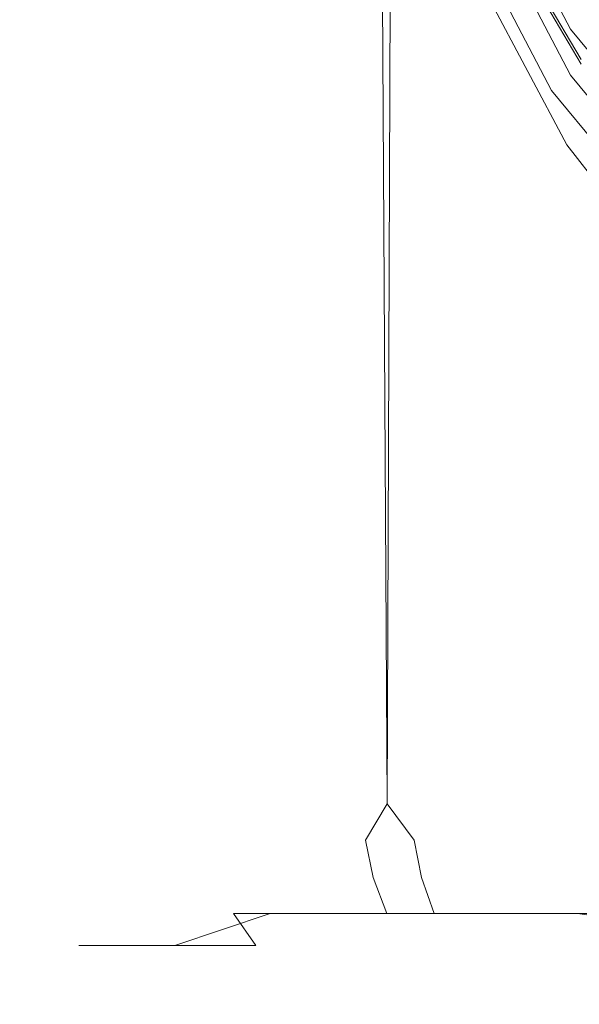
# Model space of a CAD drawing. Extents: x -22 to 22, y -129 to 23.
# Drawn here: x -12 to -7, y -129 to -119 of the extents above; entities that cross this region are included whole.
import ezdxf

# ---------------------------------------------------------------- set-up
doc = ezdxf.new("R2010")
doc.units = 0
doc.header["$LTSCALE"] = 500
doc.header["$MEASUREMENT"] = 0
doc.layers.add('EXC-BL', color=7, linetype='Continuous')

msp = doc.modelspace()

# ---------------------------------------------------------------- linework, layer by layer
at = {"layer": 'EXC-BL', "lineweight": 0}
for points, invisible_edges in [([(-12.4735, -16.4588, 117.7251), (-12.4998, -16.4158, 116.865), (-12.5, -126.75, 116.9134), (-12.4735, -16.4588, 117.7251)], 15), ([(-12.4998, -16.4158, 116.865), (-12.4666, -16.4835, 116), (-12.5, -126.75, 116.9134), (-12.4998, -16.4158, 116.865)], 15), ([(-12.3818, -16.6207, 118.6274), (-12.4735, -16.4588, 117.7251), (-12.5, -126.75, 116.9134), (-12.3818, -16.6207, 118.6274)], 15), ([(-12.4666, -16.4835, 116), (-12.3647, -16.6747, 115.0799), (-12.5, -126.75, 116.9134), (-12.4666, -16.4835, 116)], 15), ([(-12.2913, -126.75, 119.1879), (-12.3818, -16.6207, 118.6274), (-12.5, -126.75, 116.9134), (-12.2913, -126.75, 119.1879)], 15), ([(-12.5, -126.75, 116.9134), (-12.3647, -16.6747, 115.0799), (-12.2913, -126.75, 114.6388), (-12.5, -126.75, 116.9134)], 15), ([(-12.2007, -16.9295, 119.6321), (-12.3818, -16.6207, 118.6274), (-12.2913, -126.75, 119.1879), (-12.2007, -16.9295, 119.6321)], 15), ([(-12.3647, -16.6747, 115.0799), (-12.1682, -17.0198, 114.0527), (-12.2913, -126.75, 114.6388), (-12.3647, -16.6747, 115.0799)], 15), ([(-11.9001, -17.3999, 120.7391), (-12.2007, -16.9295, 119.6321), (-12.2913, -126.75, 119.1879), (-11.9001, -17.3999, 120.7391)], 15), ([(-12.1682, -17.0198, 114.0527), (-11.8495, -17.5254, 112.9334), (-12.2913, -126.75, 114.6388), (-12.1682, -17.0198, 114.0527)], 15), ([(-11.6223, -126.75, 121.5145), (-11.9001, -17.3999, 120.7391), (-12.2913, -126.75, 119.1879), (-11.6223, -126.75, 121.5145)], 15), ([(-11.4744, -17.986, 121.8721), (-11.9001, -17.3999, 120.7391), (-11.6223, -126.75, 121.5145), (-11.4744, -17.986, 121.8721)], 15), ([(-12.2913, -126.75, 114.6388), (-11.8495, -17.5254, 112.9334), (-11.6223, -126.75, 112.3121), (-12.2913, -126.75, 114.6388)], 15), ([(-11.8495, -17.5254, 112.9334), (-11.4094, -18.1335, 111.8069), (-11.6223, -126.75, 112.3121), (-11.8495, -17.5254, 112.9334)], 15), ([(-10.9255, -18.6306, 122.9864), (-11.4744, -17.986, 121.8721), (-11.6223, -126.75, 121.5145), (-10.9255, -18.6306, 122.9864)], 15), ([(-11.6223, -126.75, 112.3121), (-11.4094, -18.1335, 111.8069), (-10.4624, -126.75, 110.0732), (-11.6223, -126.75, 112.3121)], 15), ([(-11.4094, -18.1335, 111.8069), (-10.1591, -19.4622, 109.6304), (-10.4624, -126.75, 110.0732), (-11.4094, -18.1335, 111.8069)], 15), ([(-10.4624, -126.75, 123.7535), (-10.9255, -18.6306, 122.9864), (-11.6223, -126.75, 121.5145), (-10.4624, -126.75, 123.7535)], 15), ([(-9.4484, -19.9417, 125.0973), (-10.9255, -18.6306, 122.9864), (-10.4624, -126.75, 123.7535), (-9.4484, -19.9417, 125.0973)], 15), ([(-10.4624, -126.75, 110.0732), (-10.1591, -19.4622, 109.6304), (-8.8387, -126.75, 108.0745), (-10.4624, -126.75, 110.0732)], 15), ([(-10.1591, -19.4622, 109.6304), (-8.4246, -20.7093, 107.6789), (-8.8387, -126.75, 108.0745), (-10.1591, -19.4622, 109.6304)], 13), ([(-8.8387, -126.75, 125.7522), (-9.4484, -19.9417, 125.0973), (-10.4624, -126.75, 123.7535), (-8.8387, -126.75, 125.7522)], 15), ([(-7.4895, -21.104, 126.9211), (-9.4484, -19.9417, 125.0973), (-8.8387, -126.75, 125.7522), (-7.4895, -21.104, 126.9211)], 12), ([(-8.8387, -126.75, 108.0745), (-8.4246, -20.7093, 107.6789), (-8.5945, -115.3331, 107.8365), (-8.8387, -126.75, 108.0745)], 15), ([(-6.84, -126.75, 127.3757), (-7.4895, -21.104, 126.9211), (-8.8387, -126.75, 125.7522), (-6.84, -126.75, 127.3757)], 15), ([(-5.1501, -21.9938, 128.3029), (-7.4895, -21.104, 126.9211), (-6.84, -126.75, 127.3757), (-5.1501, -21.9938, 128.3029)], 15), ([(-8.3713, -117.0386, 107.629), (-8.8387, -126.75, 108.0745), (-8.5945, -115.3331, 107.8365), (-8.3713, -117.0386, 107.629)], 15), ([(-7.8433, -118.6799, 107.1803), (-8.8387, -126.75, 108.0745), (-8.3713, -117.0386, 107.629), (-7.8433, -118.6799, 107.1803)], 15), ([(-7.787, -117.5381, 112.1102), (-7.0098, -119.0236, 112.319), (-7.787, -117.9974, 108.8424), (-7.787, -117.5381, 112.1102)], 14), ([(-7.3282, -118.6552, 109.2378), (-5.7739, -117.8592, 109.1259), (-6.9052, -119.3734, 109.3387), (-7.3282, -118.6552, 109.2378)], 15), ([(-7.1981, -119.6361, 108.8455), (-7.9961, -118.1107, 108.6311), (-7.787, -117.9974, 108.8424), (-7.1981, -119.6361, 108.8455)], 14), ([(-7.787, -117.9974, 108.8424), (-7.0098, -119.0236, 112.319), (-7.0098, -119.4829, 109.0511), (-7.787, -117.9974, 108.8424)], 11), ([(-7.0098, -119.4829, 109.0511), (-7.1981, -119.6361, 108.8455), (-7.787, -117.9974, 108.8424), (-7.0098, -119.4829, 109.0511)], 15), ([(-7.9961, -118.1107, 108.6311), (-7.1981, -119.6361, 108.8455), (-7.8433, -118.6799, 107.1803), (-7.9961, -118.1107, 108.6311)], 15), ([(-6.9052, -119.3247, 109.6853), (-7.0619, -118.4283, 109.8622), (-7.3282, -118.6065, 109.5844), (-6.9052, -119.3247, 109.6853)], 15), ([(-6.6541, -119.1204, 109.9595), (-7.0619, -118.4283, 109.8622), (-6.9052, -119.3247, 109.6853), (-6.6541, -119.1204, 109.9595)], 14), ([(-7.3282, -118.6552, 109.2378), (-6.9052, -119.3734, 109.3387), (-7.3282, -118.6065, 109.5844), (-7.3282, -118.6552, 109.2378)], 14), ([(-7.3282, -118.6065, 109.5844), (-6.9052, -119.3734, 109.3387), (-6.9052, -119.3247, 109.6853), (-7.3282, -118.6065, 109.5844)], 11), ([(-7.0471, -120.1763, 106.5908), (-8.8387, -126.75, 108.0745), (-7.8433, -118.6799, 107.1803), (-7.0471, -120.1763, 106.5908)], 15), ([(-7.8433, -118.6799, 107.1803), (-7.1981, -119.6361, 108.8455), (-7.0471, -120.1763, 106.5908), (-7.8433, -118.6799, 107.1803)], 11), ([(-7.0098, -119.4829, 109.0511), (-7.0098, -119.0236, 112.319), (-5.922, -120.809, 109.2375), (-7.0098, -119.4829, 109.0511)], 11), ([(-7.0098, -119.0236, 112.319), (-5.922, -120.3497, 112.5054), (-5.922, -120.809, 109.2375), (-7.0098, -119.0236, 112.319)], 12), ([(-6.0808, -120.9978, 109.0368), (-7.1981, -119.6361, 108.8455), (-7.0098, -119.4829, 109.0511), (-6.0808, -120.9978, 109.0368)], 14), ([(-5.922, -120.809, 109.2375), (-6.0808, -120.9978, 109.0368), (-7.0098, -119.4829, 109.0511), (-5.922, -120.809, 109.2375)], 15), ([(-7.1981, -119.6361, 108.8455), (-6.0808, -120.9978, 109.0368), (-7.0471, -120.1763, 106.5908), (-7.1981, -119.6361, 108.8455)], 15), ([(-6.84, -126.75, 106.4509), (-8.8387, -126.75, 108.0745), (-7.0471, -120.1763, 106.5908), (-6.84, -126.75, 106.4509)], 15), ([(-7.0471, -120.1763, 106.5908), (-6.0808, -120.9978, 109.0368), (-6.0469, -121.4627, 105.9733), (-7.0471, -120.1763, 106.5908)], 9), ([(-6.0469, -121.4627, 105.9733), (-6.84, -126.75, 106.4509), (-7.0471, -120.1763, 106.5908), (-6.0469, -121.4627, 105.9733)], 15), ([(-12.2913, -126.75, 119.1879), (-12.5, -126.75, 116.9134), (-12.3164, -127.1139, 118.8431), (-12.2913, -126.75, 119.1879)], 15), ([(-12.3164, -127.1139, 118.8431), (-12.5, -126.75, 116.9134), (-12.4618, -127.1139, 116.5697), (-12.3164, -127.1139, 118.8431)], 15), ([(-12.5, -126.75, 116.9134), (-12.2913, -126.75, 114.6388), (-12.4618, -127.1139, 116.5697), (-12.5, -126.75, 116.9134)], 15), ([(-12.4618, -127.1139, 116.5697), (-12.2913, -126.75, 114.6388), (-12.1913, -127.1139, 114.3078), (-12.4618, -127.1139, 116.5697)], 15), ([(-11.7134, -127.1139, 121.1809), (-12.2913, -126.75, 119.1879), (-12.3164, -127.1139, 118.8431), (-11.7134, -127.1139, 121.1809)], 15), ([(-11.6223, -126.75, 121.5145), (-12.2913, -126.75, 119.1879), (-11.7134, -127.1139, 121.1809), (-11.6223, -126.75, 121.5145)], 15), ([(-12.2913, -126.75, 114.6388), (-11.6223, -126.75, 112.3121), (-12.1913, -127.1139, 114.3078), (-12.2913, -126.75, 114.6388)], 15), ([(-12.1913, -127.1139, 114.3078), (-11.6223, -126.75, 112.3121), (-11.4603, -127.1139, 112.0067), (-12.1913, -127.1139, 114.3078)], 15), ([(-10.6185, -127.1139, 123.4449), (-11.6223, -126.75, 121.5145), (-11.7134, -127.1139, 121.1809), (-10.6185, -127.1139, 123.4449)], 15), ([(-10.4624, -126.75, 123.7535), (-11.6223, -126.75, 121.5145), (-10.6185, -127.1139, 123.4449), (-10.4624, -126.75, 123.7535)], 15), ([(-11.6223, -126.75, 112.3121), (-10.4624, -126.75, 110.0732), (-11.4603, -127.1139, 112.0067), (-11.6223, -126.75, 112.3121)], 15), ([(-11.4603, -127.1139, 112.0067), (-10.4624, -126.75, 110.0732), (-10.2424, -127.1139, 109.8064), (-11.4603, -127.1139, 112.0067)], 15), ([(-9.0548, -127.1139, 125.4822), (-10.4624, -126.75, 123.7535), (-10.6185, -127.1139, 123.4449), (-9.0548, -127.1139, 125.4822)], 15), ([(-8.8387, -126.75, 125.7522), (-10.4624, -126.75, 123.7535), (-9.0548, -127.1139, 125.4822), (-8.8387, -126.75, 125.7522)], 15), ([(-10.4624, -126.75, 110.0732), (-8.8387, -126.75, 108.0745), (-10.2424, -127.1139, 109.8064), (-10.4624, -126.75, 110.0732)], 15), ([(-10.2424, -127.1139, 109.8064), (-8.8387, -126.75, 108.0745), (-8.5688, -127.1139, 107.8585), (-10.2424, -127.1139, 109.8064)], 13), ([(-7.1069, -127.1139, 127.1559), (-8.8387, -126.75, 125.7522), (-9.0548, -127.1139, 125.4822), (-7.1069, -127.1139, 127.1559)], 13), ([(-6.84, -126.75, 127.3757), (-8.8387, -126.75, 125.7522), (-7.1069, -127.1139, 127.1559), (-6.84, -126.75, 127.3757)], 15), ([(-8.8387, -126.75, 108.0745), (-6.84, -126.75, 106.4509), (-8.5688, -127.1139, 107.8585), (-8.8387, -126.75, 108.0745)], 15), ([(-8.5688, -127.1139, 107.8585), (-6.84, -126.75, 106.4509), (-6.5316, -127.1139, 106.2947), (-8.5688, -127.1139, 107.8585)], 15), ([(-4.9067, -127.1139, 128.3737), (-6.84, -126.75, 127.3757), (-7.1069, -127.1139, 127.1559), (-4.9067, -127.1139, 128.3737)], 15), ([(-12.3549, -127.4862, 116.5726), (-12.2107, -127.4862, 118.8265), (-12.4618, -127.1139, 116.5697), (-12.3549, -127.4862, 116.5726)], 15), ([(-12.3164, -127.1139, 118.8431), (-12.4618, -127.1139, 116.5697), (-12.2107, -127.4862, 118.8265), (-12.3164, -127.1139, 118.8431)], 15), ([(-12.4618, -127.1139, 116.5697), (-12.1913, -127.1139, 114.3078), (-12.3549, -127.4862, 116.5726), (-12.4618, -127.1139, 116.5697)], 15), ([(-12.0865, -127.4862, 114.3301), (-12.3549, -127.4862, 116.5726), (-12.1913, -127.1139, 114.3078), (-12.0865, -127.4862, 114.3301)], 15), ([(-12.2107, -127.4862, 118.8265), (-11.6128, -127.4862, 121.1443), (-12.3164, -127.1139, 118.8431), (-12.2107, -127.4862, 118.8265)], 15), ([(-11.7134, -127.1139, 121.1809), (-12.3164, -127.1139, 118.8431), (-11.6128, -127.4862, 121.1443), (-11.7134, -127.1139, 121.1809)], 15), ([(-12.1913, -127.1139, 114.3078), (-11.4603, -127.1139, 112.0067), (-12.0865, -127.4862, 114.3301), (-12.1913, -127.1139, 114.3078)], 15), ([(-11.3619, -127.4862, 112.0488), (-12.0865, -127.4862, 114.3301), (-11.4603, -127.1139, 112.0067), (-11.3619, -127.4862, 112.0488)], 15), ([(-11.6128, -127.4862, 121.1443), (-10.5275, -127.4862, 123.3889), (-11.7134, -127.1139, 121.1809), (-11.6128, -127.4862, 121.1443)], 15), ([(-10.6185, -127.1139, 123.4449), (-11.7134, -127.1139, 121.1809), (-10.5275, -127.4862, 123.3889), (-10.6185, -127.1139, 123.4449)], 15), ([(-11.4603, -127.1139, 112.0067), (-10.2424, -127.1139, 109.8064), (-11.3619, -127.4862, 112.0488), (-11.4603, -127.1139, 112.0067)], 15), ([(-10.1545, -127.4862, 109.8674), (-11.3619, -127.4862, 112.0488), (-10.2424, -127.1139, 109.8064), (-10.1545, -127.4862, 109.8674)], 15), ([(-10.5275, -127.4862, 123.3889), (-8.9772, -127.4862, 125.4086), (-10.6185, -127.1139, 123.4449), (-10.5275, -127.4862, 123.3889)], 15), ([(-9.0548, -127.1139, 125.4822), (-10.6185, -127.1139, 123.4449), (-8.9772, -127.4862, 125.4086), (-9.0548, -127.1139, 125.4822)], 15), ([(-10.2424, -127.1139, 109.8064), (-8.5688, -127.1139, 107.8585), (-10.1545, -127.4862, 109.8674), (-10.2424, -127.1139, 109.8064)], 15), ([(-8.4952, -127.4862, 107.9363), (-10.1545, -127.4862, 109.8674), (-8.5688, -127.1139, 107.8585), (-8.4952, -127.4862, 107.9363)], 11), ([(-8.9772, -127.4862, 125.4086), (-7.0459, -127.4862, 127.0679), (-9.0548, -127.1139, 125.4822), (-8.9772, -127.4862, 125.4086)], 11), ([(-7.1069, -127.1139, 127.1559), (-9.0548, -127.1139, 125.4822), (-7.0459, -127.4862, 127.0679), (-7.1069, -127.1139, 127.1559)], 15), ([(-8.5688, -127.1139, 107.8585), (-6.5316, -127.1139, 106.2947), (-8.4952, -127.4862, 107.9363), (-8.5688, -127.1139, 107.8585)], 15), ([(-6.4755, -127.4862, 106.3859), (-8.4952, -127.4862, 107.9363), (-6.5316, -127.1139, 106.2947), (-6.4755, -127.4862, 106.3859)], 15), ([(-7.0459, -127.4862, 127.0679), (-4.8646, -127.4862, 128.2753), (-7.1069, -127.1139, 127.1559), (-7.0459, -127.4862, 127.0679)], 15), ([(-4.9067, -127.1139, 128.3737), (-7.1069, -127.1139, 127.1559), (-4.8646, -127.4862, 128.2753), (-4.9067, -127.1139, 128.3737)], 15), ([(-12.1692, -127.8444, 116.5777), (-12.0272, -127.8444, 118.7977), (-12.3549, -127.4862, 116.5726), (-12.1692, -127.8444, 116.5777)], 15), ([(-12.2107, -127.4862, 118.8265), (-12.3549, -127.4862, 116.5726), (-12.0272, -127.8444, 118.7977), (-12.2107, -127.4862, 118.8265)], 15), ([(-12.3549, -127.4862, 116.5726), (-12.0865, -127.4862, 114.3301), (-12.1692, -127.8444, 116.5777), (-12.3549, -127.4862, 116.5726)], 15), ([(-12.0272, -127.8444, 118.7977), (-11.4384, -127.8444, 121.0807), (-12.2107, -127.4862, 118.8265), (-12.0272, -127.8444, 118.7977)], 15), ([(-11.6128, -127.4862, 121.1443), (-12.2107, -127.4862, 118.8265), (-11.4384, -127.8444, 121.0807), (-11.6128, -127.4862, 121.1443)], 15), ([(-11.9052, -127.8444, 114.369), (-12.1692, -127.8444, 116.5777), (-12.0865, -127.4862, 114.3301), (-11.9052, -127.8444, 114.369)], 15), ([(-12.0865, -127.4862, 114.3301), (-11.3619, -127.4862, 112.0488), (-11.9052, -127.8444, 114.369), (-12.0865, -127.4862, 114.3301)], 15), ([(-11.1914, -127.8444, 112.1218), (-11.9052, -127.8444, 114.369), (-11.3619, -127.4862, 112.0488), (-11.1914, -127.8444, 112.1218)], 15), ([(-11.4384, -127.8444, 121.0807), (-10.3694, -127.8444, 123.2917), (-11.6128, -127.4862, 121.1443), (-11.4384, -127.8444, 121.0807)], 15), ([(-10.5275, -127.4862, 123.3889), (-11.6128, -127.4862, 121.1443), (-10.3694, -127.8444, 123.2917), (-10.5275, -127.4862, 123.3889)], 15), ([(-11.3619, -127.4862, 112.0488), (-10.1545, -127.4862, 109.8674), (-11.1914, -127.8444, 112.1218), (-11.3619, -127.4862, 112.0488)], 15), ([(-10.0021, -127.8444, 109.9733), (-11.1914, -127.8444, 112.1218), (-10.1545, -127.4862, 109.8674), (-10.0021, -127.8444, 109.9733)], 15), ([(-10.3694, -127.8444, 123.2917), (-8.8423, -127.8444, 125.2811), (-10.5275, -127.4862, 123.3889), (-10.3694, -127.8444, 123.2917)], 15), ([(-8.9772, -127.4862, 125.4086), (-10.5275, -127.4862, 123.3889), (-8.8423, -127.8444, 125.2811), (-8.9772, -127.4862, 125.4086)], 15), ([(-10.1545, -127.4862, 109.8674), (-8.4952, -127.4862, 107.9363), (-10.0021, -127.8444, 109.9733), (-10.1545, -127.4862, 109.8674)], 15), ([(-8.3677, -127.8444, 108.071), (-10.0021, -127.8444, 109.9733), (-8.4952, -127.4862, 107.9363), (-8.3677, -127.8444, 108.071)], 11), ([(-8.8423, -127.8444, 125.2811), (-6.9401, -127.8444, 126.9153), (-8.9772, -127.4862, 125.4086), (-8.8423, -127.8444, 125.2811)], 11), ([(-7.0459, -127.4862, 127.0679), (-8.9772, -127.4862, 125.4086), (-6.9401, -127.8444, 126.9153), (-7.0459, -127.4862, 127.0679)], 15), ([(-8.4952, -127.4862, 107.9363), (-6.4755, -127.4862, 106.3859), (-8.3677, -127.8444, 108.071), (-8.4952, -127.4862, 107.9363)], 15), ([(-6.3783, -127.8444, 106.544), (-8.3677, -127.8444, 108.071), (-6.4755, -127.4862, 106.3859), (-6.3783, -127.8444, 106.544)], 15), ([(-6.9401, -127.8444, 126.9153), (-4.7915, -127.8444, 128.1048), (-7.0459, -127.4862, 127.0679), (-6.9401, -127.8444, 126.9153)], 15), ([(-4.8646, -127.4862, 128.2753), (-7.0459, -127.4862, 127.0679), (-4.7915, -127.8444, 128.1048), (-4.8646, -127.4862, 128.2753)], 15), ([(-11.9095, -128.1642, 116.585), (-11.7705, -128.1642, 118.7575), (-12.1692, -127.8444, 116.5777), (-11.9095, -128.1642, 116.585)], 15), ([(-12.0272, -127.8444, 118.7977), (-12.1692, -127.8444, 116.5777), (-11.7705, -128.1642, 118.7575), (-12.0272, -127.8444, 118.7977)], 15), ([(-12.1692, -127.8444, 116.5777), (-11.9052, -127.8444, 114.369), (-11.9095, -128.1642, 116.585), (-12.1692, -127.8444, 116.5777)], 15), ([(-11.7705, -128.1642, 118.7575), (-11.1943, -128.1642, 120.9919), (-12.0272, -127.8444, 118.7977), (-11.7705, -128.1642, 118.7575)], 15), ([(-11.4384, -127.8444, 121.0807), (-12.0272, -127.8444, 118.7977), (-11.1943, -128.1642, 120.9919), (-11.4384, -127.8444, 121.0807)], 15), ([(-11.6511, -128.1642, 114.4233), (-11.9095, -128.1642, 116.585), (-11.9052, -127.8444, 114.369), (-11.6511, -128.1642, 114.4233)], 15), ([(-11.9052, -127.8444, 114.369), (-11.1914, -127.8444, 112.1218), (-11.6511, -128.1642, 114.4233), (-11.9052, -127.8444, 114.369)], 15), ([(-10.9525, -128.1642, 112.2241), (-11.6511, -128.1642, 114.4233), (-11.1914, -127.8444, 112.1218), (-10.9525, -128.1642, 112.2241)], 15), ([(-11.1943, -128.1642, 120.9919), (-10.1481, -128.1642, 123.1556), (-11.4384, -127.8444, 121.0807), (-11.1943, -128.1642, 120.9919)], 15), ([(-10.3694, -127.8444, 123.2917), (-11.4384, -127.8444, 121.0807), (-10.1481, -128.1642, 123.1556), (-10.3694, -127.8444, 123.2917)], 15), ([(-11.1914, -127.8444, 112.1218), (-10.0021, -127.8444, 109.9733), (-10.9525, -128.1642, 112.2241), (-11.1914, -127.8444, 112.1218)], 15), ([(-9.7886, -128.1642, 110.1213), (-10.9525, -128.1642, 112.2241), (-10.0021, -127.8444, 109.9733), (-9.7886, -128.1642, 110.1213)], 13), ([(-10.1481, -128.1642, 123.1556), (-8.6537, -128.1642, 125.1026), (-10.3694, -127.8444, 123.2917), (-10.1481, -128.1642, 123.1556)], 11), ([(-8.8423, -127.8444, 125.2811), (-10.3694, -127.8444, 123.2917), (-8.6537, -128.1642, 125.1026), (-8.8423, -127.8444, 125.2811)], 14), ([(-10.0021, -127.8444, 109.9733), (-8.3677, -127.8444, 108.071), (-9.7886, -128.1642, 110.1213), (-10.0021, -127.8444, 109.9733)], 14), ([(-8.1892, -128.1642, 108.2598), (-9.7886, -128.1642, 110.1213), (-8.3677, -127.8444, 108.071), (-8.1892, -128.1642, 108.2598)], 15), ([(-8.6537, -128.1642, 125.1026), (-6.792, -128.1642, 126.7019), (-8.8423, -127.8444, 125.2811), (-8.6537, -128.1642, 125.1026)], 15), ([(-6.9401, -127.8444, 126.9153), (-8.8423, -127.8444, 125.2811), (-6.792, -128.1642, 126.7019), (-6.9401, -127.8444, 126.9153)], 14), ([(-8.3677, -127.8444, 108.071), (-6.3783, -127.8444, 106.544), (-8.1892, -128.1642, 108.2598), (-8.3677, -127.8444, 108.071)], 14), ([(-6.2422, -128.1642, 106.7653), (-8.1892, -128.1642, 108.2598), (-6.3783, -127.8444, 106.544), (-6.2422, -128.1642, 106.7653)], 11), ([(-6.792, -128.1642, 126.7019), (-4.6892, -128.1642, 127.866), (-6.9401, -127.8444, 126.9153), (-6.792, -128.1642, 126.7019)], 13), ([(-4.7915, -127.8444, 128.1048), (-6.9401, -127.8444, 126.9153), (-4.6892, -128.1642, 127.866), (-4.7915, -127.8444, 128.1048)], 15), ([(-11.5898, -128.424, 116.5937), (-11.4547, -128.424, 118.708), (-11.9095, -128.1642, 116.585), (-11.5898, -128.424, 116.5937)], 15), ([(-11.7705, -128.1642, 118.7575), (-11.9095, -128.1642, 116.585), (-11.4547, -128.424, 118.708), (-11.7705, -128.1642, 118.7575)], 14), ([(-11.9095, -128.1642, 116.585), (-11.6511, -128.1642, 114.4233), (-11.5898, -128.424, 116.5937), (-11.9095, -128.1642, 116.585)], 14), ([(-11.4547, -128.424, 118.708), (-10.8938, -128.424, 120.8824), (-11.7705, -128.1642, 118.7575), (-11.4547, -128.424, 118.708)], 15), ([(-11.1943, -128.1642, 120.9919), (-11.7705, -128.1642, 118.7575), (-10.8938, -128.424, 120.8824), (-11.1943, -128.1642, 120.9919)], 14), ([(-11.3383, -128.424, 114.4901), (-11.5898, -128.424, 116.5937), (-11.6511, -128.1642, 114.4233), (-11.3383, -128.424, 114.4901)], 15), ([(-11.6511, -128.1642, 114.4233), (-10.9525, -128.1642, 112.2241), (-11.3383, -128.424, 114.4901), (-11.6511, -128.1642, 114.4233)], 14), ([(-10.6584, -128.424, 112.3499), (-11.3383, -128.424, 114.4901), (-10.9525, -128.1642, 112.2241), (-10.6584, -128.424, 112.3499)], 15), ([(-10.8938, -128.424, 120.8824), (-9.8756, -128.424, 122.988), (-11.1943, -128.1642, 120.9919), (-10.8938, -128.424, 120.8824)], 15), ([(-10.1481, -128.1642, 123.1556), (-11.1943, -128.1642, 120.9919), (-9.8756, -128.424, 122.988), (-10.1481, -128.1642, 123.1556)], 14), ([(-10.9525, -128.1642, 112.2241), (-9.7886, -128.1642, 110.1213), (-10.6584, -128.424, 112.3499), (-10.9525, -128.1642, 112.2241)], 15), ([(-9.5259, -128.424, 110.3037), (-10.6584, -128.424, 112.3499), (-9.7886, -128.1642, 110.1213), (-9.5259, -128.424, 110.3037)], 15), ([(-9.8756, -128.424, 122.988), (-8.4213, -128.424, 124.8828), (-10.1481, -128.1642, 123.1556), (-9.8756, -128.424, 122.988)], 15), ([(-8.6537, -128.1642, 125.1026), (-10.1481, -128.1642, 123.1556), (-8.4213, -128.424, 124.8828), (-8.6537, -128.1642, 125.1026)], 15), ([(-9.7886, -128.1642, 110.1213), (-8.1892, -128.1642, 108.2598), (-9.5259, -128.424, 110.3037), (-9.7886, -128.1642, 110.1213)], 15), ([(-7.9691, -128.424, 108.492), (-9.5259, -128.424, 110.3037), (-8.1892, -128.1642, 108.2598), (-7.9691, -128.424, 108.492)], 15), ([(-8.4213, -128.424, 124.8828), (-6.6096, -128.424, 126.4393), (-8.6537, -128.1642, 125.1026), (-8.4213, -128.424, 124.8828)], 15), ([(-6.792, -128.1642, 126.7019), (-8.6537, -128.1642, 125.1026), (-6.6096, -128.424, 126.4393), (-6.792, -128.1642, 126.7019)], 15), ([(-8.1892, -128.1642, 108.2598), (-6.2422, -128.1642, 106.7653), (-7.9691, -128.424, 108.492), (-8.1892, -128.1642, 108.2598)], 15), ([(-6.0746, -128.424, 107.0377), (-7.9691, -128.424, 108.492), (-6.2422, -128.1642, 106.7653), (-6.0746, -128.424, 107.0377)], 15), ([(-11.2319, -128.6096, 116.6036), (-11.1007, -128.6096, 118.6526), (-11.5898, -128.424, 116.5937), (-11.2319, -128.6096, 116.6036)], 15), ([(-11.4547, -128.424, 118.708), (-11.5898, -128.424, 116.5937), (-11.1007, -128.6096, 118.6526), (-11.4547, -128.424, 118.708)], 15), ([(-11.5898, -128.424, 116.5937), (-11.3383, -128.424, 114.4901), (-11.2319, -128.6096, 116.6036), (-11.5898, -128.424, 116.5937)], 15), ([(-11.1007, -128.6096, 118.6526), (-10.5574, -128.6096, 120.7598), (-11.4547, -128.424, 118.708), (-11.1007, -128.6096, 118.6526)], 15), ([(-10.8938, -128.424, 120.8824), (-11.4547, -128.424, 118.708), (-10.5574, -128.6096, 120.7598), (-10.8938, -128.424, 120.8824)], 15), ([(-10.9879, -128.6096, 114.565), (-11.2319, -128.6096, 116.6036), (-11.3383, -128.424, 114.4901), (-10.9879, -128.6096, 114.565)], 15), ([(-11.3383, -128.424, 114.4901), (-10.6584, -128.424, 112.3499), (-10.9879, -128.6096, 114.565), (-11.3383, -128.424, 114.4901)], 15), ([(-10.3292, -128.6096, 112.491), (-10.9879, -128.6096, 114.565), (-10.6584, -128.424, 112.3499), (-10.3292, -128.6096, 112.491)], 15), ([(-10.5574, -128.6096, 120.7598), (-9.5706, -128.6096, 122.8002), (-10.8938, -128.424, 120.8824), (-10.5574, -128.6096, 120.7598)], 15), ([(-9.8756, -128.424, 122.988), (-10.8938, -128.424, 120.8824), (-9.5706, -128.6096, 122.8002), (-9.8756, -128.424, 122.988)], 15), ([(-10.6584, -128.424, 112.3499), (-9.5259, -128.424, 110.3037), (-10.3292, -128.6096, 112.491), (-10.6584, -128.424, 112.3499)], 15), ([(-9.2314, -128.6096, 110.5079), (-10.3292, -128.6096, 112.491), (-9.5259, -128.424, 110.3037), (-9.2314, -128.6096, 110.5079)], 15), ([(-9.5706, -128.6096, 122.8002), (-8.1611, -128.6096, 124.6365), (-9.8756, -128.424, 122.988), (-9.5706, -128.6096, 122.8002)], 15), ([(-8.4213, -128.424, 124.8828), (-9.8756, -128.424, 122.988), (-8.1611, -128.6096, 124.6365), (-8.4213, -128.424, 124.8828)], 15), ([(-9.5259, -128.424, 110.3037), (-7.9691, -128.424, 108.492), (-9.2314, -128.6096, 110.5079), (-9.5259, -128.424, 110.3037)], 15), ([(-7.7231, -128.6096, 108.7522), (-9.2314, -128.6096, 110.5079), (-7.9691, -128.424, 108.492), (-7.7231, -128.6096, 108.7522)], 15), ([(-8.1611, -128.6096, 124.6365), (-6.4054, -128.6096, 126.145), (-8.4213, -128.424, 124.8828), (-8.1611, -128.6096, 124.6365)], 15), ([(-6.6096, -128.424, 126.4393), (-8.4213, -128.424, 124.8828), (-6.4054, -128.6096, 126.145), (-6.6096, -128.424, 126.4393)], 15), ([(-7.9691, -128.424, 108.492), (-6.0746, -128.424, 107.0377), (-7.7231, -128.6096, 108.7522), (-7.9691, -128.424, 108.492)], 15), ([(-5.887, -128.6096, 107.3428), (-7.7231, -128.6096, 108.7522), (-6.0746, -128.424, 107.0377), (-5.887, -128.6096, 107.3428)], 15), ([(-10.8597, -128.7166, 116.6139), (-10.7329, -128.7166, 118.5949), (-11.2319, -128.6096, 116.6036), (-10.8597, -128.7166, 116.6139)], 15), ([(-11.1007, -128.6096, 118.6526), (-11.2319, -128.6096, 116.6036), (-10.7329, -128.7166, 118.5949), (-11.1007, -128.6096, 118.6526)], 15), ([(-11.2319, -128.6096, 116.6036), (-10.9879, -128.6096, 114.565), (-10.8597, -128.7166, 116.6139), (-11.2319, -128.6096, 116.6036)], 15), ([(-10.7329, -128.7166, 118.5949), (-10.2075, -128.7166, 120.6323), (-11.1007, -128.6096, 118.6526), (-10.7329, -128.7166, 118.5949)], 15), ([(-10.5574, -128.6096, 120.7598), (-11.1007, -128.6096, 118.6526), (-10.2075, -128.7166, 120.6323), (-10.5574, -128.6096, 120.7598)], 15), ([(-10.624, -128.7166, 114.6428), (-10.8597, -128.7166, 116.6139), (-10.9879, -128.6096, 114.565), (-10.624, -128.7166, 114.6428)], 15), ([(-10.9879, -128.6096, 114.565), (-10.3292, -128.6096, 112.491), (-10.624, -128.7166, 114.6428), (-10.9879, -128.6096, 114.565)], 15), ([(-9.9869, -128.7166, 112.6375), (-10.624, -128.7166, 114.6428), (-10.3292, -128.6096, 112.491), (-9.9869, -128.7166, 112.6375)], 15), ([(-10.2075, -128.7166, 120.6323), (-9.2534, -128.7166, 122.6053), (-10.5574, -128.6096, 120.7598), (-10.2075, -128.7166, 120.6323)], 15), ([(-9.5706, -128.6096, 122.8002), (-10.5574, -128.6096, 120.7598), (-9.2534, -128.7166, 122.6053), (-9.5706, -128.6096, 122.8002)], 15), ([(-10.3292, -128.6096, 112.491), (-9.2314, -128.6096, 110.5079), (-9.9869, -128.7166, 112.6375), (-10.3292, -128.6096, 112.491)], 15), ([(-8.9258, -128.7166, 110.7201), (-9.9869, -128.7166, 112.6375), (-9.2314, -128.6096, 110.5079), (-8.9258, -128.7166, 110.7201)], 15), ([(-9.2534, -128.7166, 122.6053), (-7.8907, -128.7166, 124.3806), (-9.5706, -128.6096, 122.8002), (-9.2534, -128.7166, 122.6053)], 15), ([(-8.1611, -128.6096, 124.6365), (-9.5706, -128.6096, 122.8002), (-7.8907, -128.7166, 124.3806), (-8.1611, -128.6096, 124.6365)], 15), ([(-9.2314, -128.6096, 110.5079), (-7.7231, -128.6096, 108.7522), (-8.9258, -128.7166, 110.7201), (-9.2314, -128.6096, 110.5079)], 15), ([(-7.4673, -128.7166, 109.0225), (-8.9258, -128.7166, 110.7201), (-7.7231, -128.6096, 108.7522), (-7.4673, -128.7166, 109.0225)], 15), ([(-7.8907, -128.7166, 124.3806), (-6.1931, -128.7166, 125.8391), (-8.1611, -128.6096, 124.6365), (-7.8907, -128.7166, 124.3806)], 15), ([(-6.4054, -128.6096, 126.145), (-8.1611, -128.6096, 124.6365), (-6.1931, -128.7166, 125.8391), (-6.4054, -128.6096, 126.145)], 15), ([(-7.7231, -128.6096, 108.7522), (-5.887, -128.6096, 107.3428), (-7.4673, -128.7166, 109.0225), (-7.7231, -128.6096, 108.7522)], 15), ([(-5.6918, -128.7166, 107.6599), (-7.4673, -128.7166, 109.0225), (-5.887, -128.6096, 107.3428), (-5.6918, -128.7166, 107.6599)], 15), ([(-10.7329, -128.7166, 118.5949), (-10.8597, -128.7166, 116.6139), (-10.376, -128.75, 118.5222), (-10.7329, -128.7166, 118.5949)], 15), ([(-10.376, -128.75, 118.5222), (-10.8597, -128.7166, 116.6139), (-10.496, -128.75, 116.6239), (-10.376, -128.75, 118.5222)], 15), ([(-10.8597, -128.7166, 116.6139), (-10.624, -128.7166, 114.6428), (-10.496, -128.75, 116.6239), (-10.8597, -128.7166, 116.6139)], 15), ([(-10.2075, -128.7166, 120.6323), (-10.7329, -128.7166, 118.5949), (-9.8768, -128.75, 120.4769), (-10.2075, -128.7166, 120.6323)], 15), ([(-9.8768, -128.75, 120.4769), (-10.7329, -128.7166, 118.5949), (-10.376, -128.75, 118.5222), (-9.8768, -128.75, 120.4769)], 15), ([(-10.496, -128.75, 116.6239), (-10.624, -128.7166, 114.6428), (-10.264, -128.75, 114.6998), (-10.496, -128.75, 116.6239)], 15), ([(-10.624, -128.7166, 114.6428), (-9.9869, -128.7166, 112.6375), (-10.264, -128.75, 114.6998), (-10.624, -128.7166, 114.6428)], 15), ([(-10.264, -128.75, 114.6998), (-9.9869, -128.7166, 112.6375), (-9.6388, -128.75, 112.7487), (-10.264, -128.75, 114.6998)], 15), ([(-9.2534, -128.7166, 122.6053), (-10.2075, -128.7166, 120.6323), (-8.9662, -128.75, 122.3774), (-9.2534, -128.7166, 122.6053)], 15), ([(-8.9662, -128.75, 122.3774), (-10.2075, -128.7166, 120.6323), (-9.8768, -128.75, 120.4769), (-8.9662, -128.75, 122.3774)], 15), ([(-9.9869, -128.7166, 112.6375), (-8.9258, -128.7166, 110.7201), (-9.6388, -128.75, 112.7487), (-9.9869, -128.7166, 112.6375)], 15), ([(-9.6388, -128.75, 112.7487), (-8.9258, -128.7166, 110.7201), (-8.6012, -128.75, 110.8909), (-9.6388, -128.75, 112.7487)], 15), ([(-7.8907, -128.7166, 124.3806), (-9.2534, -128.7166, 122.6053), (-7.6591, -128.75, 124.0957), (-7.8907, -128.7166, 124.3806)], 15), ([(-7.6591, -128.75, 124.0957), (-9.2534, -128.7166, 122.6053), (-8.9662, -128.75, 122.3774), (-7.6591, -128.75, 124.0957)], 15), ([(-8.9258, -128.7166, 110.7201), (-7.4673, -128.7166, 109.0225), (-8.6012, -128.75, 110.8909), (-8.9258, -128.7166, 110.7201)], 15), ([(-8.6012, -128.75, 110.8909), (-7.4673, -128.7166, 109.0225), (-7.1824, -128.75, 109.2542), (-8.6012, -128.75, 110.8909)], 15), ([(-6.1931, -128.7166, 125.8391), (-7.8907, -128.7166, 124.3806), (-6.0225, -128.75, 125.5145), (-6.1931, -128.7166, 125.8391)], 15), ([(-6.0225, -128.75, 125.5145), (-7.8907, -128.7166, 124.3806), (-7.6591, -128.75, 124.0957), (-6.0225, -128.75, 125.5145)], 15), ([(-7.4673, -128.7166, 109.0225), (-5.6918, -128.7166, 107.6599), (-7.1824, -128.75, 109.2542), (-7.4673, -128.7166, 109.0225)], 15), ([(-7.1824, -128.75, 109.2542), (-5.6918, -128.7166, 107.6599), (-5.464, -128.75, 107.9471), (-7.1824, -128.75, 109.2542)], 15), ([(-10.264, -128.75, 114.6998), (1.6252, -128.75, 127.2867), (-10.496, -128.75, 116.6239), (-10.264, -128.75, 114.6998)], 15), ([(1.6252, -128.75, 127.2867), (0, -128.75, 127.4134), (-10.496, -128.75, 116.6239), (1.6252, -128.75, 127.2867)], 15), ([(-10.496, -128.75, 116.6239), (0, -128.75, 127.4134), (-10.376, -128.75, 118.5222), (-10.496, -128.75, 116.6239)], 15), ([(-10.376, -128.75, 118.5222), (0, -128.75, 127.4134), (-9.8768, -128.75, 120.4769), (-10.376, -128.75, 118.5222)], 15), ([(-9.6388, -128.75, 112.7487), (1.6252, -128.75, 127.2867), (-10.264, -128.75, 114.6998), (-9.6388, -128.75, 112.7487)], 15), ([(-9.8768, -128.75, 120.4769), (0, -128.75, 127.4134), (-8.9662, -128.75, 122.3774), (-9.8768, -128.75, 120.4769)], 15), ([(-8.6012, -128.75, 110.8909), (0.2897, -128.75, 106.4173), (-9.6388, -128.75, 112.7487), (-8.6012, -128.75, 110.8909)], 15), ([(0.2897, -128.75, 106.4173), (2.1946, -128.75, 106.6452), (-9.6388, -128.75, 112.7487), (0.2897, -128.75, 106.4173)], 15), ([(2.1946, -128.75, 106.6452), (4.1328, -128.75, 107.2608), (-9.6388, -128.75, 112.7487), (2.1946, -128.75, 106.6452)], 15), ([(4.1328, -128.75, 107.2608), (5.9858, -128.75, 108.2866), (-9.6388, -128.75, 112.7487), (4.1328, -128.75, 107.2608)], 15), ([(5.9858, -128.75, 108.2866), (7.6266, -128.75, 109.6962), (-9.6388, -128.75, 112.7487), (5.9858, -128.75, 108.2866)], 15), ([(7.6266, -128.75, 109.6962), (8.9436, -128.75, 111.4121), (-9.6388, -128.75, 112.7487), (7.6266, -128.75, 109.6962)], 15), ([(8.9436, -128.75, 111.4121), (9.8656, -128.75, 113.319), (-9.6388, -128.75, 112.7487), (8.9436, -128.75, 111.4121)], 15), ([(9.8656, -128.75, 113.319), (10.3734, -128.75, 115.288), (-9.6388, -128.75, 112.7487), (9.8656, -128.75, 113.319)], 15), ([(10.3734, -128.75, 115.288), (10.496, -128.75, 117.2028), (-9.6388, -128.75, 112.7487), (10.3734, -128.75, 115.288)], 15), ([(10.496, -128.75, 117.2028), (10.2682, -128.75, 119.1078), (-9.6388, -128.75, 112.7487), (10.496, -128.75, 117.2028)], 15), ([(10.2682, -128.75, 119.1078), (9.6526, -128.75, 121.046), (-9.6388, -128.75, 112.7487), (10.2682, -128.75, 119.1078)], 15), ([(9.6526, -128.75, 121.046), (8.6267, -128.75, 122.8992), (-9.6388, -128.75, 112.7487), (9.6526, -128.75, 121.046)], 15), ([(8.6267, -128.75, 122.8992), (7.2172, -128.75, 124.5397), (-9.6388, -128.75, 112.7487), (8.6267, -128.75, 122.8992)], 15), ([(7.2172, -128.75, 124.5397), (5.5013, -128.75, 125.8568), (-9.6388, -128.75, 112.7487), (7.2172, -128.75, 124.5397)], 15), ([(5.5013, -128.75, 125.8568), (3.5945, -128.75, 126.7789), (-9.6388, -128.75, 112.7487), (5.5013, -128.75, 125.8568)], 15), ([(3.5945, -128.75, 126.7789), (1.6252, -128.75, 127.2867), (-9.6388, -128.75, 112.7487), (3.5945, -128.75, 126.7789)], 15), ([(-8.9662, -128.75, 122.3774), (0, -128.75, 127.4134), (-7.6591, -128.75, 124.0957), (-8.9662, -128.75, 122.3774)], 15), ([(-7.1824, -128.75, 109.2542), (-1.6089, -128.75, 106.5374), (-8.6012, -128.75, 110.8909), (-7.1824, -128.75, 109.2542)], 15), ([(-1.6089, -128.75, 106.5374), (0.2897, -128.75, 106.4173), (-8.6012, -128.75, 110.8909), (-1.6089, -128.75, 106.5374)], 15), ([(-7.6591, -128.75, 124.0957), (0, -128.75, 127.4134), (-6.0225, -128.75, 125.5145), (-7.6591, -128.75, 124.0957)], 15), ([(-5.464, -128.75, 107.9471), (-1.6089, -128.75, 106.5374), (-7.1824, -128.75, 109.2542), (-5.464, -128.75, 107.9471)], 15)]:
    msp.add_3dface(points, dxfattribs=dict(at, invisible_edges=invisible_edges))

doc.saveas('drawing.dxf')
